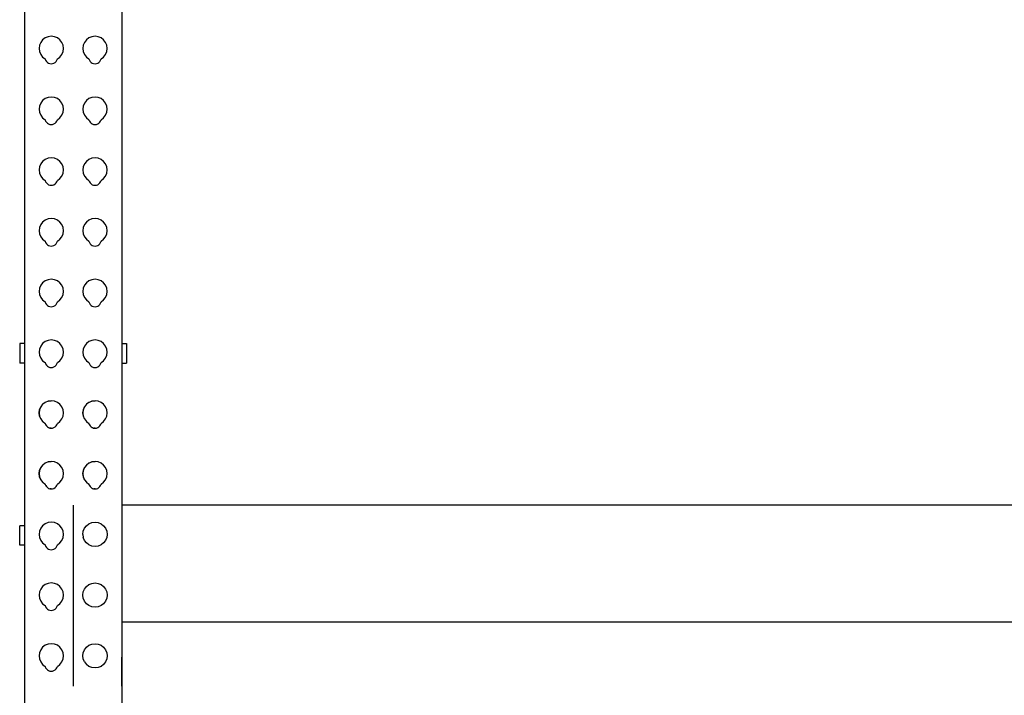
# Model space of a CAD drawing. Units: metres. Extents: x 1 to 13, y -4.8 to 1.2.
# Drawn here: x 1.8 to 2.4, y -2.5 to -2.1 of the extents above; entities that cross this region are included whole.
import ezdxf

# ---------------------------------------------------------------- set-up
doc = ezdxf.new("R2010")
doc.units = ezdxf.units.M
doc.layers.add('Edges', color=7, linetype='Continuous')

# ---------------------------------------------------------------- blocks, each defined once
blk = doc.blocks.new('Warehouse+Shelving+for+fr')
at = {"layer": 'Edges'}
for p, q in [((-2.65215, 1.78911), (-2.65215, 0.70406)), ((-2.71565, 1.76292), (-2.71565, 0.70406)), ((-2.70508, 0.90091), (-2.70588, 0.89899)), ((-2.70382, 0.90255), (-2.70508, 0.90091)), ((-2.70218, 0.90381), (-2.70382, 0.90255)), ((-2.70027, 0.9046), (-2.70218, 0.90381)), ((-2.69821, 0.90487), (-2.70027, 0.9046)), ((-2.69616, 0.9046), (-2.69821, 0.90487)), ((-2.69424, 0.90381), (-2.69616, 0.9046)), ((-2.6926, 0.90255), (-2.69424, 0.90381)), ((-2.69134, 0.90091), (-2.6926, 0.90255)), ((-2.69054, 0.89899), (-2.69134, 0.90091)), ((-2.67651, 0.90091), (-2.6773, 0.89899)), ((-2.67525, 0.90255), (-2.67651, 0.90091)), ((-2.6736, 0.90381), (-2.67525, 0.90255)), ((-2.67169, 0.9046), (-2.6736, 0.90381)), ((-2.66964, 0.90487), (-2.67169, 0.9046)), ((-2.66758, 0.9046), (-2.66964, 0.90487)), ((-2.66567, 0.90381), (-2.66758, 0.9046)), ((-2.66402, 0.90255), (-2.66567, 0.90381)), ((-2.66276, 0.90091), (-2.66402, 0.90255)), ((-2.66197, 0.89899), (-2.66276, 0.90091)), ((-2.70588, 0.89899), (-2.70615, 0.89694)), ((-2.70615, 0.89694), (-2.70588, 0.89488)), ((-2.70588, 0.89488), (-2.70508, 0.89297)), ((-2.69134, 0.89297), (-2.69054, 0.89488)), ((-2.69027, 0.89694), (-2.69054, 0.89899)), ((-2.69054, 0.89488), (-2.69027, 0.89694)), ((-2.6773, 0.89899), (-2.67757, 0.89694)), ((-2.67757, 0.89694), (-2.6773, 0.89488)), ((-2.6773, 0.89488), (-2.67651, 0.89297)), ((-2.66276, 0.89297), (-2.66197, 0.89488)), ((-2.6617, 0.89694), (-2.66197, 0.89899)), ((-2.66197, 0.89488), (-2.6617, 0.89694)), ((-2.70508, 0.89297), (-2.70382, 0.89132)), ((-2.70382, 0.89132), (-2.70218, 0.89006)), ((-2.70218, 0.89006), (-2.70188, 0.8892)), ((-2.70188, 0.8892), (-2.7014, 0.88843)), ((-2.7014, 0.88843), (-2.70075, 0.88778)), ((-2.70075, 0.88778), (-2.69998, 0.88729)), ((-2.69998, 0.88729), (-2.69912, 0.88699)), ((-2.6973, 0.88699), (-2.69644, 0.88729)), ((-2.69644, 0.88729), (-2.69567, 0.88778)), ((-2.69567, 0.88778), (-2.69503, 0.88843)), ((-2.69503, 0.88843), (-2.69454, 0.8892)), ((-2.69454, 0.8892), (-2.69424, 0.89006)), ((-2.69424, 0.89006), (-2.6926, 0.89132)), ((-2.6926, 0.89132), (-2.69134, 0.89297)), ((-2.67651, 0.89297), (-2.67525, 0.89132)), ((-2.67525, 0.89132), (-2.6736, 0.89006)), ((-2.6736, 0.89006), (-2.67331, 0.8892)), ((-2.67331, 0.8892), (-2.67282, 0.88843)), ((-2.67282, 0.88843), (-2.67218, 0.88778)), ((-2.67218, 0.88778), (-2.6714, 0.88729)), ((-2.6714, 0.88729), (-2.67054, 0.88699)), ((-2.66873, 0.88699), (-2.66787, 0.88729)), ((-2.66787, 0.88729), (-2.66709, 0.88778)), ((-2.66709, 0.88778), (-2.66645, 0.88843)), ((-2.66645, 0.88843), (-2.66597, 0.8892)), ((-2.66597, 0.8892), (-2.66567, 0.89006)), ((-2.66567, 0.89006), (-2.66402, 0.89132)), ((-2.66402, 0.89132), (-2.66276, 0.89297)), ((-2.69912, 0.88699), (-2.69821, 0.88689)), ((-2.69821, 0.88689), (-2.6973, 0.88699)), ((-2.67054, 0.88699), (-2.66964, 0.88689)), ((-2.66964, 0.88689), (-2.66873, 0.88699)), ((-2.70382, 0.86286), (-2.70508, 0.86122)), ((-2.70218, 0.86412), (-2.70382, 0.86286)), ((-2.70027, 0.86492), (-2.70218, 0.86412)), ((-2.69821, 0.86519), (-2.70027, 0.86492)), ((-2.69616, 0.86492), (-2.69821, 0.86519)), ((-2.69424, 0.86412), (-2.69616, 0.86492)), ((-2.6926, 0.86286), (-2.69424, 0.86412)), ((-2.69134, 0.86122), (-2.6926, 0.86286)), ((-2.67525, 0.86286), (-2.67651, 0.86122)), ((-2.6736, 0.86412), (-2.67525, 0.86286)), ((-2.67169, 0.86492), (-2.6736, 0.86412)), ((-2.66964, 0.86519), (-2.67169, 0.86492)), ((-2.66758, 0.86492), (-2.66964, 0.86519)), ((-2.66567, 0.86412), (-2.66758, 0.86492)), ((-2.66402, 0.86286), (-2.66567, 0.86412)), ((-2.66276, 0.86122), (-2.66402, 0.86286)), ((-2.70588, 0.8593), (-2.70615, 0.85725)), ((-2.70615, 0.85725), (-2.70588, 0.8552)), ((-2.70508, 0.86122), (-2.70588, 0.8593)), ((-2.70588, 0.8552), (-2.70508, 0.85328)), ((-2.69054, 0.8593), (-2.69134, 0.86122)), ((-2.69134, 0.85328), (-2.69054, 0.8552)), ((-2.69027, 0.85725), (-2.69054, 0.8593)), ((-2.69054, 0.8552), (-2.69027, 0.85725)), ((-2.6773, 0.8593), (-2.67757, 0.85725)), ((-2.67757, 0.85725), (-2.6773, 0.8552)), ((-2.67651, 0.86122), (-2.6773, 0.8593)), ((-2.6773, 0.8552), (-2.67651, 0.85328)), ((-2.66197, 0.8593), (-2.66276, 0.86122)), ((-2.66276, 0.85328), (-2.66197, 0.8552)), ((-2.6617, 0.85725), (-2.66197, 0.8593)), ((-2.66197, 0.8552), (-2.6617, 0.85725)), ((-2.70508, 0.85328), (-2.70382, 0.85164)), ((-2.70382, 0.85164), (-2.70218, 0.85038)), ((-2.70218, 0.85038), (-2.70188, 0.84951)), ((-2.70188, 0.84951), (-2.7014, 0.84874)), ((-2.7014, 0.84874), (-2.70075, 0.84809)), ((-2.69567, 0.84809), (-2.69503, 0.84874)), ((-2.69503, 0.84874), (-2.69454, 0.84951)), ((-2.69454, 0.84951), (-2.69424, 0.85038)), ((-2.69424, 0.85038), (-2.6926, 0.85164)), ((-2.6926, 0.85164), (-2.69134, 0.85328)), ((-2.67651, 0.85328), (-2.67525, 0.85164)), ((-2.67525, 0.85164), (-2.6736, 0.85038)), ((-2.6736, 0.85038), (-2.67331, 0.84951)), ((-2.67331, 0.84951), (-2.67282, 0.84874)), ((-2.67282, 0.84874), (-2.67218, 0.84809)), ((-2.66709, 0.84809), (-2.66645, 0.84874)), ((-2.66645, 0.84874), (-2.66597, 0.84951)), ((-2.66597, 0.84951), (-2.66567, 0.85038)), ((-2.66567, 0.85038), (-2.66402, 0.85164)), ((-2.66402, 0.85164), (-2.66276, 0.85328)), ((-2.70075, 0.84809), (-2.69998, 0.84761)), ((-2.69998, 0.84761), (-2.69912, 0.8473)), ((-2.69912, 0.8473), (-2.69821, 0.8472)), ((-2.69821, 0.8472), (-2.6973, 0.8473)), ((-2.6973, 0.8473), (-2.69644, 0.84761)), ((-2.69644, 0.84761), (-2.69567, 0.84809)), ((-2.67218, 0.84809), (-2.6714, 0.84761)), ((-2.6714, 0.84761), (-2.67054, 0.8473)), ((-2.67054, 0.8473), (-2.66964, 0.8472)), ((-2.66964, 0.8472), (-2.66873, 0.8473)), ((-2.66873, 0.8473), (-2.66787, 0.84761)), ((-2.66787, 0.84761), (-2.66709, 0.84809)), ((-2.70382, 0.82317), (-2.70508, 0.82153)), ((-2.70218, 0.82444), (-2.70382, 0.82317)), ((-2.70027, 0.82523), (-2.70218, 0.82444)), ((-2.69821, 0.8255), (-2.70027, 0.82523)), ((-2.69616, 0.82523), (-2.69821, 0.8255)), ((-2.69424, 0.82444), (-2.69616, 0.82523)), ((-2.6926, 0.82317), (-2.69424, 0.82444)), ((-2.69134, 0.82153), (-2.6926, 0.82317)), ((-2.67525, 0.82317), (-2.67651, 0.82153)), ((-2.6736, 0.82444), (-2.67525, 0.82317)), ((-2.67169, 0.82523), (-2.6736, 0.82444)), ((-2.66964, 0.8255), (-2.67169, 0.82523)), ((-2.66758, 0.82523), (-2.66964, 0.8255)), ((-2.66567, 0.82444), (-2.66758, 0.82523)), ((-2.66402, 0.82317), (-2.66567, 0.82444)), ((-2.66276, 0.82153), (-2.66402, 0.82317)), ((-2.70588, 0.81962), (-2.70615, 0.81756)), ((-2.70615, 0.81756), (-2.70588, 0.81551)), ((-2.70508, 0.82153), (-2.70588, 0.81962)), ((-2.69054, 0.81962), (-2.69134, 0.82153)), ((-2.69027, 0.81756), (-2.69054, 0.81962)), ((-2.69054, 0.81551), (-2.69027, 0.81756)), ((-2.6773, 0.81962), (-2.67757, 0.81756)), ((-2.67757, 0.81756), (-2.6773, 0.81551)), ((-2.67651, 0.82153), (-2.6773, 0.81962)), ((-2.66197, 0.81962), (-2.66276, 0.82153)), ((-2.6617, 0.81756), (-2.66197, 0.81962)), ((-2.66197, 0.81551), (-2.6617, 0.81756)), ((-2.70588, 0.81551), (-2.70508, 0.81359)), ((-2.70508, 0.81359), (-2.70382, 0.81195)), ((-2.70382, 0.81195), (-2.70218, 0.81069)), ((-2.70218, 0.81069), (-2.70188, 0.80983)), ((-2.69454, 0.80983), (-2.69424, 0.81069)), ((-2.69424, 0.81069), (-2.6926, 0.81195)), ((-2.6926, 0.81195), (-2.69134, 0.81359)), ((-2.69134, 0.81359), (-2.69054, 0.81551)), ((-2.6773, 0.81551), (-2.67651, 0.81359)), ((-2.67651, 0.81359), (-2.67525, 0.81195)), ((-2.67525, 0.81195), (-2.6736, 0.81069)), ((-2.6736, 0.81069), (-2.67331, 0.80983)), ((-2.66597, 0.80983), (-2.66567, 0.81069)), ((-2.66567, 0.81069), (-2.66402, 0.81195)), ((-2.66402, 0.81195), (-2.66276, 0.81359)), ((-2.66276, 0.81359), (-2.66197, 0.81551)), ((-2.70188, 0.80983), (-2.7014, 0.80905)), ((-2.7014, 0.80905), (-2.70075, 0.8084)), ((-2.70075, 0.8084), (-2.69998, 0.80792)), ((-2.69998, 0.80792), (-2.69912, 0.80762)), ((-2.69912, 0.80762), (-2.69821, 0.80751)), ((-2.69821, 0.80751), (-2.6973, 0.80762)), ((-2.6973, 0.80762), (-2.69644, 0.80792)), ((-2.69644, 0.80792), (-2.69567, 0.8084)), ((-2.69567, 0.8084), (-2.69503, 0.80905)), ((-2.69503, 0.80905), (-2.69454, 0.80983)), ((-2.67331, 0.80983), (-2.67282, 0.80905)), ((-2.67282, 0.80905), (-2.67218, 0.8084)), ((-2.67218, 0.8084), (-2.6714, 0.80792)), ((-2.6714, 0.80792), (-2.67054, 0.80762)), ((-2.67054, 0.80762), (-2.66964, 0.80751)), ((-2.66964, 0.80751), (-2.66873, 0.80762)), ((-2.66873, 0.80762), (-2.66787, 0.80792)), ((-2.66787, 0.80792), (-2.66709, 0.8084)), ((-2.66709, 0.8084), (-2.66645, 0.80905)), ((-2.66645, 0.80905), (-2.66597, 0.80983)), ((-2.70218, 0.78475), (-2.70382, 0.78349)), ((-2.70027, 0.78554), (-2.70218, 0.78475)), ((-2.69821, 0.78581), (-2.70027, 0.78554)), ((-2.69616, 0.78554), (-2.69821, 0.78581)), ((-2.69424, 0.78475), (-2.69616, 0.78554)), ((-2.6926, 0.78349), (-2.69424, 0.78475)), ((-2.6736, 0.78475), (-2.67525, 0.78349)), ((-2.67169, 0.78554), (-2.6736, 0.78475)), ((-2.66964, 0.78581), (-2.67169, 0.78554)), ((-2.66758, 0.78554), (-2.66964, 0.78581)), ((-2.66567, 0.78475), (-2.66758, 0.78554)), ((-2.66402, 0.78349), (-2.66567, 0.78475)), ((-2.70588, 0.77993), (-2.70615, 0.77787)), ((-2.70508, 0.78184), (-2.70588, 0.77993)), ((-2.70382, 0.78349), (-2.70508, 0.78184)), ((-2.69134, 0.78184), (-2.6926, 0.78349)), ((-2.69054, 0.77993), (-2.69134, 0.78184)), ((-2.69027, 0.77787), (-2.69054, 0.77993)), ((-2.6773, 0.77993), (-2.67757, 0.77787)), ((-2.67651, 0.78184), (-2.6773, 0.77993)), ((-2.67525, 0.78349), (-2.67651, 0.78184)), ((-2.66276, 0.78184), (-2.66402, 0.78349)), ((-2.66197, 0.77993), (-2.66276, 0.78184)), ((-2.6617, 0.77787), (-2.66197, 0.77993)), ((-2.70615, 0.77787), (-2.70588, 0.77582)), ((-2.70588, 0.77582), (-2.70508, 0.77391)), ((-2.70508, 0.77391), (-2.70382, 0.77226)), ((-2.70382, 0.77226), (-2.70218, 0.771)), ((-2.69424, 0.771), (-2.6926, 0.77226)), ((-2.6926, 0.77226), (-2.69134, 0.77391)), ((-2.69134, 0.77391), (-2.69054, 0.77582)), ((-2.69054, 0.77582), (-2.69027, 0.77787)), ((-2.67757, 0.77787), (-2.6773, 0.77582)), ((-2.6773, 0.77582), (-2.67651, 0.77391)), ((-2.67651, 0.77391), (-2.67525, 0.77226)), ((-2.67525, 0.77226), (-2.6736, 0.771)), ((-2.66567, 0.771), (-2.66402, 0.77226)), ((-2.66402, 0.77226), (-2.66276, 0.77391)), ((-2.66276, 0.77391), (-2.66197, 0.77582)), ((-2.66197, 0.77582), (-2.6617, 0.77787)), ((-2.70218, 0.771), (-2.70188, 0.77014)), ((-2.70188, 0.77014), (-2.7014, 0.76936)), ((-2.7014, 0.76936), (-2.70075, 0.76872)), ((-2.70075, 0.76872), (-2.69998, 0.76823)), ((-2.69998, 0.76823), (-2.69912, 0.76793)), ((-2.69912, 0.76793), (-2.69821, 0.76783)), ((-2.69821, 0.76783), (-2.6973, 0.76793)), ((-2.6973, 0.76793), (-2.69644, 0.76823)), ((-2.69644, 0.76823), (-2.69567, 0.76872)), ((-2.69567, 0.76872), (-2.69503, 0.76936)), ((-2.69503, 0.76936), (-2.69454, 0.77014)), ((-2.69454, 0.77014), (-2.69424, 0.771)), ((-2.6736, 0.771), (-2.67331, 0.77014)), ((-2.67331, 0.77014), (-2.67282, 0.76936)), ((-2.67282, 0.76936), (-2.67218, 0.76872)), ((-2.67218, 0.76872), (-2.6714, 0.76823)), ((-2.6714, 0.76823), (-2.67054, 0.76793)), ((-2.67054, 0.76793), (-2.66964, 0.76783)), ((-2.66964, 0.76783), (-2.66873, 0.76793)), ((-2.66873, 0.76793), (-2.66787, 0.76823)), ((-2.66787, 0.76823), (-2.66709, 0.76872)), ((-2.66709, 0.76872), (-2.66645, 0.76936)), ((-2.66645, 0.76936), (-2.66597, 0.77014)), ((-2.66597, 0.77014), (-2.66567, 0.771)), ((-2.70027, 0.74585), (-2.70218, 0.74506)), ((-2.69821, 0.74612), (-2.70027, 0.74585)), ((-2.69616, 0.74585), (-2.69821, 0.74612)), ((-2.69424, 0.74506), (-2.69616, 0.74585)), ((-2.67169, 0.74585), (-2.6736, 0.74506)), ((-2.66964, 0.74612), (-2.67169, 0.74585)), ((-2.66758, 0.74585), (-2.66964, 0.74612)), ((-2.66567, 0.74506), (-2.66758, 0.74585)), ((-2.70588, 0.74024), (-2.70615, 0.73819)), ((-2.70508, 0.74216), (-2.70588, 0.74024)), ((-2.70382, 0.7438), (-2.70508, 0.74216)), ((-2.70218, 0.74506), (-2.70382, 0.7438)), ((-2.6926, 0.7438), (-2.69424, 0.74506)), ((-2.69134, 0.74216), (-2.6926, 0.7438)), ((-2.69054, 0.74024), (-2.69134, 0.74216)), ((-2.69027, 0.73819), (-2.69054, 0.74024)), ((-2.6773, 0.74024), (-2.67757, 0.73819)), ((-2.67651, 0.74216), (-2.6773, 0.74024)), ((-2.67525, 0.7438), (-2.67651, 0.74216)), ((-2.6736, 0.74506), (-2.67525, 0.7438)), ((-2.66402, 0.7438), (-2.66567, 0.74506)), ((-2.66276, 0.74216), (-2.66402, 0.7438)), ((-2.66197, 0.74024), (-2.66276, 0.74216)), ((-2.6617, 0.73819), (-2.66197, 0.74024)), ((-2.70615, 0.73819), (-2.70588, 0.73613)), ((-2.70588, 0.73613), (-2.70508, 0.73422)), ((-2.70508, 0.73422), (-2.70382, 0.73257)), ((-2.6926, 0.73257), (-2.69134, 0.73422)), ((-2.69134, 0.73422), (-2.69054, 0.73613)), ((-2.69054, 0.73613), (-2.69027, 0.73819)), ((-2.67757, 0.73819), (-2.6773, 0.73613)), ((-2.6773, 0.73613), (-2.67651, 0.73422)), ((-2.67651, 0.73422), (-2.67525, 0.73257)), ((-2.66402, 0.73257), (-2.66276, 0.73422)), ((-2.66276, 0.73422), (-2.66197, 0.73613)), ((-2.66197, 0.73613), (-2.6617, 0.73819)), ((-2.70382, 0.73257), (-2.70218, 0.73131)), ((-2.70218, 0.73131), (-2.70188, 0.73045)), ((-2.70188, 0.73045), (-2.7014, 0.72968)), ((-2.7014, 0.72968), (-2.70075, 0.72903)), ((-2.70075, 0.72903), (-2.69998, 0.72854)), ((-2.69998, 0.72854), (-2.69912, 0.72824)), ((-2.69912, 0.72824), (-2.69821, 0.72814)), ((-2.69821, 0.72814), (-2.6973, 0.72824)), ((-2.6973, 0.72824), (-2.69644, 0.72854)), ((-2.69644, 0.72854), (-2.69567, 0.72903)), ((-2.69567, 0.72903), (-2.69503, 0.72968)), ((-2.69503, 0.72968), (-2.69454, 0.73045)), ((-2.69454, 0.73045), (-2.69424, 0.73131)), ((-2.69424, 0.73131), (-2.6926, 0.73257)), ((-2.67525, 0.73257), (-2.6736, 0.73131)), ((-2.6736, 0.73131), (-2.67331, 0.73045)), ((-2.67331, 0.73045), (-2.67282, 0.72968)), ((-2.67282, 0.72968), (-2.67218, 0.72903)), ((-2.67218, 0.72903), (-2.6714, 0.72854)), ((-2.6714, 0.72854), (-2.67054, 0.72824)), ((-2.67054, 0.72824), (-2.66964, 0.72814)), ((-2.66964, 0.72814), (-2.66873, 0.72824)), ((-2.66873, 0.72824), (-2.66787, 0.72854)), ((-2.66787, 0.72854), (-2.66709, 0.72903)), ((-2.66709, 0.72903), (-2.66645, 0.72968)), ((-2.66645, 0.72968), (-2.66597, 0.73045)), ((-2.66597, 0.73045), (-2.66567, 0.73131)), ((-2.66567, 0.73131), (-2.66402, 0.73257)), ((-2.71565, 0.70406), (-2.71882, 0.70406)), ((-2.71882, 0.70406), (-2.71882, 0.69136)), ((-2.71565, 0.70406), (-2.71565, 0.69136)), ((-2.70508, 0.70247), (-2.70588, 0.70055)), ((-2.70382, 0.70411), (-2.70508, 0.70247)), ((-2.70218, 0.70537), (-2.70382, 0.70411)), ((-2.70027, 0.70617), (-2.70218, 0.70537)), ((-2.69821, 0.70644), (-2.70027, 0.70617)), ((-2.69616, 0.70617), (-2.69821, 0.70644)), ((-2.69424, 0.70537), (-2.69616, 0.70617)), ((-2.6926, 0.70411), (-2.69424, 0.70537)), ((-2.69134, 0.70247), (-2.6926, 0.70411)), ((-2.69054, 0.70055), (-2.69134, 0.70247)), ((-2.67651, 0.70247), (-2.6773, 0.70055)), ((-2.67525, 0.70411), (-2.67651, 0.70247)), ((-2.6736, 0.70537), (-2.67525, 0.70411)), ((-2.67169, 0.70617), (-2.6736, 0.70537)), ((-2.66964, 0.70644), (-2.67169, 0.70617)), ((-2.66758, 0.70617), (-2.66964, 0.70644)), ((-2.66567, 0.70537), (-2.66758, 0.70617)), ((-2.66402, 0.70411), (-2.66567, 0.70537)), ((-2.66276, 0.70247), (-2.66402, 0.70411)), ((-2.66197, 0.70055), (-2.66276, 0.70247)), ((-2.65215, 0.70406), (-2.64897, 0.70406)), ((-2.65215, 0.70406), (-2.65215, 0.69136)), ((-2.64897, 0.70406), (-2.64897, 0.69136)), ((-2.70588, 0.70055), (-2.70615, 0.6985)), ((-2.70615, 0.6985), (-2.70588, 0.69645)), ((-2.70588, 0.69645), (-2.70508, 0.69453)), ((-2.70508, 0.69453), (-2.70382, 0.69289)), ((-2.6926, 0.69289), (-2.69134, 0.69453)), ((-2.69134, 0.69453), (-2.69054, 0.69645)), ((-2.69027, 0.6985), (-2.69054, 0.70055)), ((-2.69054, 0.69645), (-2.69027, 0.6985)), ((-2.6773, 0.70055), (-2.67757, 0.6985)), ((-2.67757, 0.6985), (-2.6773, 0.69645)), ((-2.6773, 0.69645), (-2.67651, 0.69453)), ((-2.67651, 0.69453), (-2.67525, 0.69289)), ((-2.66402, 0.69289), (-2.66276, 0.69453)), ((-2.66276, 0.69453), (-2.66197, 0.69645)), ((-2.6617, 0.6985), (-2.66197, 0.70055)), ((-2.66197, 0.69645), (-2.6617, 0.6985)), ((-2.71565, 0.69136), (-2.71882, 0.69136)), ((-2.71565, 0.69136), (-2.71565, 0.58499)), ((-2.70382, 0.69289), (-2.70218, 0.69163)), ((-2.70218, 0.69163), (-2.70188, 0.69076)), ((-2.70188, 0.69076), (-2.7014, 0.68999)), ((-2.7014, 0.68999), (-2.70075, 0.68934)), ((-2.70075, 0.68934), (-2.69998, 0.68886)), ((-2.69998, 0.68886), (-2.69912, 0.68855)), ((-2.69912, 0.68855), (-2.69821, 0.68845)), ((-2.69821, 0.68845), (-2.6973, 0.68855)), ((-2.6973, 0.68855), (-2.69644, 0.68886)), ((-2.69644, 0.68886), (-2.69567, 0.68934)), ((-2.69567, 0.68934), (-2.69503, 0.68999)), ((-2.69503, 0.68999), (-2.69454, 0.69076)), ((-2.69454, 0.69076), (-2.69424, 0.69163)), ((-2.69424, 0.69163), (-2.6926, 0.69289)), ((-2.67525, 0.69289), (-2.6736, 0.69163)), ((-2.6736, 0.69163), (-2.67331, 0.69076)), ((-2.67331, 0.69076), (-2.67282, 0.68999)), ((-2.67282, 0.68999), (-2.67218, 0.68934)), ((-2.67218, 0.68934), (-2.6714, 0.68886)), ((-2.6714, 0.68886), (-2.67054, 0.68855)), ((-2.67054, 0.68855), (-2.66964, 0.68845)), ((-2.66964, 0.68845), (-2.66873, 0.68855)), ((-2.66873, 0.68855), (-2.66787, 0.68886)), ((-2.66787, 0.68886), (-2.66709, 0.68934)), ((-2.66709, 0.68934), (-2.66645, 0.68999)), ((-2.66645, 0.68999), (-2.66597, 0.69076)), ((-2.66597, 0.69076), (-2.66567, 0.69163)), ((-2.66567, 0.69163), (-2.66402, 0.69289)), ((-2.65215, 0.69136), (-2.64897, 0.69136)), ((-2.65215, 0.69136), (-2.65215, 0.52229)), ((-2.70508, 0.66278), (-2.70588, 0.66087)), ((-2.70583, 0.66087), (-2.70503, 0.66278)), ((-2.70503, 0.66278), (-2.70508, 0.66278)), ((-2.70382, 0.66442), (-2.70503, 0.66278)), ((-2.70377, 0.66442), (-2.70382, 0.66442)), ((-2.70218, 0.66569), (-2.70377, 0.66442)), ((-2.70213, 0.66569), (-2.70218, 0.66569)), ((-2.70027, 0.66648), (-2.70213, 0.66569)), ((-2.70021, 0.66648), (-2.70027, 0.66648)), ((-2.70021, 0.66648), (-2.69819, 0.66675)), ((-2.69821, 0.66675), (-2.70021, 0.66648)), ((-2.69819, 0.66675), (-2.69821, 0.66675)), ((-2.69616, 0.66648), (-2.69819, 0.66675)), ((-2.69424, 0.66569), (-2.69616, 0.66648)), ((-2.6926, 0.66442), (-2.69424, 0.66569)), ((-2.69134, 0.66278), (-2.6926, 0.66442)), ((-2.69054, 0.66087), (-2.69134, 0.66278)), ((-2.67651, 0.66278), (-2.6773, 0.66087)), ((-2.67725, 0.66087), (-2.67646, 0.66278)), ((-2.67646, 0.66278), (-2.67651, 0.66278)), ((-2.67525, 0.66442), (-2.67646, 0.66278)), ((-2.6752, 0.66442), (-2.67525, 0.66442)), ((-2.6736, 0.66569), (-2.6752, 0.66442)), ((-2.67355, 0.66569), (-2.6736, 0.66569)), ((-2.67169, 0.66648), (-2.67355, 0.66569)), ((-2.67164, 0.66648), (-2.67169, 0.66648)), ((-2.67164, 0.66648), (-2.66961, 0.66675)), ((-2.66964, 0.66675), (-2.67164, 0.66648)), ((-2.66961, 0.66675), (-2.66964, 0.66675)), ((-2.66758, 0.66648), (-2.66961, 0.66675)), ((-2.66567, 0.66569), (-2.66758, 0.66648)), ((-2.66402, 0.66442), (-2.66567, 0.66569)), ((-2.66276, 0.66278), (-2.66402, 0.66442)), ((-2.66197, 0.66087), (-2.66276, 0.66278)), ((-2.70588, 0.66087), (-2.70615, 0.65881)), ((-2.70615, 0.65881), (-2.70588, 0.65676)), ((-2.7061, 0.65881), (-2.70583, 0.66087)), ((-2.70583, 0.65676), (-2.7061, 0.65881)), ((-2.70588, 0.65676), (-2.70508, 0.65484)), ((-2.70503, 0.65484), (-2.70583, 0.65676)), ((-2.69134, 0.65484), (-2.69054, 0.65676)), ((-2.69027, 0.65881), (-2.69054, 0.66087)), ((-2.69054, 0.65676), (-2.69027, 0.65881)), ((-2.6773, 0.66087), (-2.67757, 0.65881)), ((-2.67757, 0.65881), (-2.6773, 0.65676)), ((-2.67752, 0.65881), (-2.67725, 0.66087)), ((-2.67725, 0.65676), (-2.67752, 0.65881)), ((-2.6773, 0.65676), (-2.67651, 0.65484)), ((-2.67646, 0.65484), (-2.67725, 0.65676)), ((-2.66276, 0.65484), (-2.66197, 0.65676)), ((-2.6617, 0.65881), (-2.66197, 0.66087)), ((-2.66197, 0.65676), (-2.6617, 0.65881)), ((-2.70508, 0.65484), (-2.70503, 0.65484)), ((-2.70503, 0.65484), (-2.70382, 0.6532)), ((-2.70382, 0.6532), (-2.70377, 0.6532)), ((-2.70377, 0.6532), (-2.70218, 0.65194)), ((-2.70218, 0.65194), (-2.70188, 0.65108)), ((-2.70213, 0.65194), (-2.70218, 0.65194)), ((-2.70183, 0.65108), (-2.70213, 0.65194)), ((-2.70188, 0.65108), (-2.70183, 0.65108)), ((-2.70183, 0.65108), (-2.7014, 0.6503)), ((-2.7014, 0.6503), (-2.70135, 0.6503)), ((-2.70135, 0.6503), (-2.70075, 0.64965)), ((-2.70075, 0.64965), (-2.7007, 0.64965)), ((-2.7007, 0.64965), (-2.69998, 0.64917)), ((-2.69644, 0.64917), (-2.69567, 0.64965)), ((-2.69567, 0.64965), (-2.69503, 0.6503)), ((-2.69503, 0.6503), (-2.69454, 0.65108)), ((-2.69454, 0.65108), (-2.69424, 0.65194)), ((-2.69424, 0.65194), (-2.6926, 0.6532)), ((-2.6926, 0.6532), (-2.69134, 0.65484)), ((-2.67651, 0.65484), (-2.67646, 0.65484)), ((-2.67646, 0.65484), (-2.67525, 0.6532)), ((-2.67525, 0.6532), (-2.6752, 0.6532)), ((-2.6752, 0.6532), (-2.6736, 0.65194)), ((-2.6736, 0.65194), (-2.67331, 0.65108)), ((-2.67355, 0.65194), (-2.6736, 0.65194)), ((-2.67325, 0.65108), (-2.67355, 0.65194)), ((-2.67331, 0.65108), (-2.67325, 0.65108)), ((-2.67325, 0.65108), (-2.67282, 0.6503)), ((-2.67282, 0.6503), (-2.67277, 0.6503)), ((-2.67277, 0.6503), (-2.67218, 0.64965)), ((-2.67218, 0.64965), (-2.67213, 0.64965)), ((-2.67213, 0.64965), (-2.6714, 0.64917)), ((-2.66787, 0.64917), (-2.66709, 0.64965)), ((-2.66709, 0.64965), (-2.66645, 0.6503)), ((-2.66645, 0.6503), (-2.66597, 0.65108)), ((-2.66597, 0.65108), (-2.66567, 0.65194)), ((-2.66567, 0.65194), (-2.66402, 0.6532)), ((-2.66402, 0.6532), (-2.66276, 0.65484)), ((-2.69998, 0.64917), (-2.69993, 0.64917)), ((-2.69993, 0.64917), (-2.69912, 0.64887)), ((-2.69912, 0.64887), (-2.69907, 0.64887)), ((-2.69819, 0.64877), (-2.69907, 0.64887)), ((-2.69907, 0.64887), (-2.69821, 0.64876)), ((-2.69821, 0.64876), (-2.69819, 0.64877)), ((-2.69819, 0.64877), (-2.6973, 0.64887)), ((-2.6973, 0.64887), (-2.69644, 0.64917)), ((-2.6714, 0.64917), (-2.67135, 0.64917)), ((-2.67135, 0.64917), (-2.67054, 0.64887)), ((-2.67054, 0.64887), (-2.67049, 0.64887)), ((-2.66961, 0.64877), (-2.67049, 0.64887)), ((-2.67049, 0.64887), (-2.66964, 0.64876)), ((-2.66964, 0.64876), (-2.66961, 0.64877)), ((-2.66961, 0.64877), (-2.66873, 0.64887)), ((-2.66873, 0.64887), (-2.66787, 0.64917)), ((-2.70382, 0.62474), (-2.70503, 0.62309)), ((-2.70377, 0.62474), (-2.70382, 0.62474)), ((-2.70218, 0.626), (-2.70377, 0.62474)), ((-2.70213, 0.626), (-2.70218, 0.626)), ((-2.70027, 0.62679), (-2.70213, 0.626)), ((-2.70021, 0.62679), (-2.70027, 0.62679)), ((-2.70021, 0.62679), (-2.69819, 0.62706)), ((-2.69821, 0.62706), (-2.70021, 0.62679)), ((-2.69819, 0.62706), (-2.69821, 0.62706)), ((-2.69616, 0.62679), (-2.69819, 0.62706)), ((-2.69424, 0.626), (-2.69616, 0.62679)), ((-2.6926, 0.62474), (-2.69424, 0.626)), ((-2.69134, 0.62309), (-2.6926, 0.62474)), ((-2.67525, 0.62474), (-2.67646, 0.62309)), ((-2.6752, 0.62474), (-2.67525, 0.62474)), ((-2.6736, 0.626), (-2.6752, 0.62474)), ((-2.67355, 0.626), (-2.6736, 0.626)), ((-2.67169, 0.62679), (-2.67355, 0.626)), ((-2.67164, 0.62679), (-2.67169, 0.62679)), ((-2.67164, 0.62679), (-2.66961, 0.62706)), ((-2.66964, 0.62706), (-2.67164, 0.62679)), ((-2.66961, 0.62706), (-2.66964, 0.62706)), ((-2.66758, 0.62679), (-2.66961, 0.62706)), ((-2.66567, 0.626), (-2.66758, 0.62679)), ((-2.66402, 0.62474), (-2.66567, 0.626)), ((-2.66276, 0.62309), (-2.66402, 0.62474)), ((-2.70588, 0.62118), (-2.70615, 0.61912)), ((-2.70615, 0.61912), (-2.70588, 0.61707)), ((-2.7061, 0.61912), (-2.70583, 0.62118)), ((-2.70583, 0.61707), (-2.7061, 0.61912)), ((-2.70508, 0.62309), (-2.70588, 0.62118)), ((-2.70583, 0.62118), (-2.70503, 0.62309)), ((-2.70503, 0.62309), (-2.70508, 0.62309)), ((-2.69054, 0.62118), (-2.69134, 0.62309)), ((-2.69027, 0.61912), (-2.69054, 0.62118)), ((-2.69054, 0.61707), (-2.69027, 0.61912)), ((-2.6773, 0.62118), (-2.67757, 0.61912)), ((-2.67757, 0.61912), (-2.6773, 0.61707)), ((-2.67752, 0.61912), (-2.67725, 0.62118)), ((-2.67725, 0.61707), (-2.67752, 0.61912)), ((-2.67651, 0.62309), (-2.6773, 0.62118)), ((-2.67725, 0.62118), (-2.67646, 0.62309)), ((-2.67646, 0.62309), (-2.67651, 0.62309)), ((-2.66197, 0.62118), (-2.66276, 0.62309)), ((-2.6617, 0.61912), (-2.66197, 0.62118)), ((-2.66197, 0.61707), (-2.6617, 0.61912)), ((-2.70588, 0.61707), (-2.70508, 0.61516)), ((-2.70503, 0.61516), (-2.70583, 0.61707)), ((-2.70508, 0.61516), (-2.70503, 0.61516)), ((-2.70503, 0.61516), (-2.70382, 0.61351)), ((-2.70382, 0.61351), (-2.70377, 0.61351)), ((-2.70377, 0.61351), (-2.70218, 0.61225)), ((-2.70218, 0.61225), (-2.70188, 0.61139)), ((-2.70213, 0.61225), (-2.70218, 0.61225)), ((-2.70183, 0.61139), (-2.70213, 0.61225)), ((-2.70188, 0.61139), (-2.70183, 0.61139)), ((-2.70183, 0.61139), (-2.7014, 0.61061)), ((-2.69503, 0.61061), (-2.69454, 0.61139)), ((-2.69454, 0.61139), (-2.69424, 0.61225)), ((-2.69424, 0.61225), (-2.6926, 0.61351)), ((-2.6926, 0.61351), (-2.69134, 0.61516)), ((-2.69134, 0.61516), (-2.69054, 0.61707)), ((-2.6773, 0.61707), (-2.67651, 0.61516)), ((-2.67646, 0.61516), (-2.67725, 0.61707)), ((-2.67651, 0.61516), (-2.67646, 0.61516)), ((-2.67646, 0.61516), (-2.67525, 0.61351)), ((-2.67525, 0.61351), (-2.6752, 0.61351)), ((-2.6752, 0.61351), (-2.6736, 0.61225)), ((-2.6736, 0.61225), (-2.67331, 0.61139)), ((-2.67355, 0.61225), (-2.6736, 0.61225)), ((-2.67325, 0.61139), (-2.67355, 0.61225)), ((-2.67331, 0.61139), (-2.67325, 0.61139)), ((-2.67325, 0.61139), (-2.67282, 0.61061)), ((-2.66645, 0.61061), (-2.66597, 0.61139)), ((-2.66597, 0.61139), (-2.66567, 0.61225)), ((-2.66567, 0.61225), (-2.66402, 0.61351)), ((-2.66402, 0.61351), (-2.66276, 0.61516)), ((-2.66276, 0.61516), (-2.66197, 0.61707)), ((-2.7014, 0.61061), (-2.70135, 0.61061)), ((-2.70135, 0.61061), (-2.70075, 0.60997)), ((-2.70075, 0.60997), (-2.7007, 0.60997)), ((-2.7007, 0.60997), (-2.69998, 0.60948)), ((-2.69998, 0.60948), (-2.69993, 0.60948)), ((-2.69993, 0.60948), (-2.69912, 0.60918)), ((-2.69912, 0.60918), (-2.69907, 0.60918)), ((-2.69819, 0.60908), (-2.69907, 0.60918)), ((-2.69907, 0.60918), (-2.69821, 0.60908)), ((-2.69821, 0.60908), (-2.69819, 0.60908)), ((-2.69819, 0.60908), (-2.6973, 0.60918)), ((-2.6973, 0.60918), (-2.69644, 0.60948)), ((-2.69644, 0.60948), (-2.69567, 0.60997)), ((-2.69567, 0.60997), (-2.69503, 0.61061)), ((-2.67282, 0.61061), (-2.67277, 0.61061)), ((-2.67277, 0.61061), (-2.67218, 0.60997)), ((-2.67218, 0.60997), (-2.67213, 0.60997)), ((-2.67213, 0.60997), (-2.6714, 0.60948)), ((-2.6714, 0.60948), (-2.67135, 0.60948)), ((-2.67135, 0.60948), (-2.67054, 0.60918)), ((-2.67054, 0.60918), (-2.67049, 0.60918)), ((-2.66961, 0.60908), (-2.67049, 0.60918)), ((-2.67049, 0.60918), (-2.66964, 0.60908)), ((-2.66964, 0.60908), (-2.66961, 0.60908)), ((-2.66961, 0.60908), (-2.66873, 0.60918)), ((-2.66873, 0.60918), (-2.66787, 0.60948)), ((-2.66787, 0.60948), (-2.66709, 0.60997)), ((-2.66709, 0.60997), (-2.66645, 0.61061)), ((-2.68392, 0.59849), (-2.68392, 0.48022)), ((-0.21375, 0.59849), (-2.65215, 0.59849)), ((-2.70218, 0.58631), (-2.70382, 0.58505)), ((-2.70027, 0.5871), (-2.70218, 0.58631)), ((-2.69821, 0.58737), (-2.70027, 0.5871)), ((-2.69616, 0.5871), (-2.69821, 0.58737)), ((-2.69424, 0.58631), (-2.69616, 0.5871)), ((-2.6926, 0.58505), (-2.69424, 0.58631)), ((-2.67525, 0.58505), (-2.6736, 0.58631)), ((-2.6736, 0.58631), (-2.67169, 0.5871)), ((-2.67169, 0.5871), (-2.66964, 0.58737)), ((-2.66964, 0.58737), (-2.66758, 0.5871)), ((-2.66758, 0.5871), (-2.66567, 0.58631)), ((-2.66567, 0.58631), (-2.66402, 0.58505)), ((-2.71565, 0.58499), (-2.71882, 0.58499)), ((-2.71882, 0.57229), (-2.71882, 0.58499)), ((-2.71565, 0.58499), (-2.71565, 0.57229)), ((-2.70588, 0.58149), (-2.70615, 0.57944)), ((-2.70615, 0.57944), (-2.70588, 0.57738)), ((-2.70508, 0.58341), (-2.70588, 0.58149)), ((-2.70382, 0.58505), (-2.70508, 0.58341)), ((-2.69134, 0.58341), (-2.6926, 0.58505)), ((-2.69054, 0.58149), (-2.69134, 0.58341)), ((-2.69027, 0.57944), (-2.69054, 0.58149)), ((-2.69054, 0.57738), (-2.69027, 0.57944)), ((-2.67757, 0.57944), (-2.6773, 0.58149)), ((-2.67757, 0.57944), (-2.6773, 0.57738)), ((-2.6773, 0.58149), (-2.67651, 0.58341)), ((-2.67651, 0.58341), (-2.67525, 0.58505)), ((-2.66402, 0.58505), (-2.66276, 0.58341)), ((-2.66276, 0.58341), (-2.66197, 0.58149)), ((-2.66197, 0.58149), (-2.6617, 0.57944)), ((-2.6617, 0.57944), (-2.66197, 0.57738)), ((-2.71565, 0.57229), (-2.71882, 0.57229)), ((-2.71565, 0.57229), (-2.71565, -0.48657)), ((-2.70588, 0.57738), (-2.70508, 0.57547)), ((-2.70508, 0.57547), (-2.70382, 0.57382)), ((-2.70382, 0.57382), (-2.70218, 0.57256)), ((-2.70218, 0.57256), (-2.70188, 0.5717)), ((-2.69454, 0.5717), (-2.69424, 0.57256)), ((-2.69424, 0.57256), (-2.6926, 0.57382)), ((-2.6926, 0.57382), (-2.69134, 0.57547)), ((-2.69134, 0.57547), (-2.69054, 0.57738)), ((-2.67651, 0.57547), (-2.6773, 0.57738)), ((-2.67525, 0.57382), (-2.67651, 0.57547)), ((-2.6736, 0.57256), (-2.67525, 0.57382)), ((-2.67169, 0.57177), (-2.6736, 0.57256)), ((-2.66567, 0.57256), (-2.66758, 0.57177)), ((-2.66402, 0.57382), (-2.66567, 0.57256)), ((-2.66276, 0.57547), (-2.66402, 0.57382)), ((-2.66197, 0.57738), (-2.66276, 0.57547)), ((-2.70188, 0.5717), (-2.7014, 0.57093)), ((-2.7014, 0.57093), (-2.70075, 0.57028)), ((-2.70075, 0.57028), (-2.69998, 0.56979)), ((-2.69998, 0.56979), (-2.69912, 0.56949)), ((-2.69912, 0.56949), (-2.69821, 0.56939)), ((-2.69821, 0.56939), (-2.6973, 0.56949)), ((-2.6973, 0.56949), (-2.69644, 0.56979)), ((-2.69644, 0.56979), (-2.69567, 0.57028)), ((-2.69567, 0.57028), (-2.69503, 0.57093)), ((-2.69503, 0.57093), (-2.69454, 0.5717)), ((-2.66964, 0.5715), (-2.67169, 0.57177)), ((-2.66758, 0.57177), (-2.66964, 0.5715)), ((-2.70218, 0.54662), (-2.70382, 0.54536)), ((-2.70027, 0.54742), (-2.70218, 0.54662)), ((-2.69821, 0.54769), (-2.70027, 0.54742)), ((-2.69616, 0.54742), (-2.69821, 0.54769)), ((-2.69424, 0.54662), (-2.69616, 0.54742)), ((-2.6926, 0.54536), (-2.69424, 0.54662)), ((-2.67525, 0.54536), (-2.6736, 0.54662)), ((-2.6736, 0.54662), (-2.67169, 0.54742)), ((-2.67169, 0.54742), (-2.66964, 0.54769)), ((-2.66964, 0.54769), (-2.66758, 0.54742)), ((-2.66758, 0.54742), (-2.66567, 0.54662)), ((-2.66567, 0.54662), (-2.66402, 0.54536)), ((-2.70588, 0.5418), (-2.70615, 0.53975)), ((-2.70508, 0.54372), (-2.70588, 0.5418)), ((-2.70382, 0.54536), (-2.70508, 0.54372)), ((-2.69134, 0.54372), (-2.6926, 0.54536)), ((-2.69054, 0.5418), (-2.69134, 0.54372)), ((-2.69027, 0.53975), (-2.69054, 0.5418)), ((-2.67757, 0.53975), (-2.6773, 0.5418)), ((-2.6773, 0.5418), (-2.67651, 0.54372)), ((-2.67651, 0.54372), (-2.67525, 0.54536)), ((-2.66402, 0.54536), (-2.66276, 0.54372)), ((-2.66276, 0.54372), (-2.66197, 0.5418)), ((-2.66197, 0.5418), (-2.6617, 0.53975)), ((-2.70615, 0.53975), (-2.70588, 0.5377)), ((-2.70588, 0.5377), (-2.70508, 0.53578)), ((-2.70508, 0.53578), (-2.70382, 0.53414)), ((-2.70382, 0.53414), (-2.70218, 0.53288)), ((-2.69424, 0.53288), (-2.6926, 0.53414)), ((-2.6926, 0.53414), (-2.69134, 0.53578)), ((-2.69134, 0.53578), (-2.69054, 0.5377)), ((-2.69054, 0.5377), (-2.69027, 0.53975)), ((-2.6773, 0.5377), (-2.67757, 0.53975)), ((-2.67651, 0.53578), (-2.6773, 0.5377)), ((-2.67525, 0.53414), (-2.67651, 0.53578)), ((-2.6736, 0.53288), (-2.67525, 0.53414)), ((-2.66402, 0.53414), (-2.66567, 0.53288)), ((-2.66276, 0.53578), (-2.66402, 0.53414)), ((-2.66197, 0.5377), (-2.66276, 0.53578)), ((-2.6617, 0.53975), (-2.66197, 0.5377)), ((-2.70218, 0.53288), (-2.70188, 0.53201)), ((-2.70188, 0.53201), (-2.7014, 0.53124)), ((-2.7014, 0.53124), (-2.70075, 0.53059)), ((-2.70075, 0.53059), (-2.69998, 0.53011)), ((-2.69998, 0.53011), (-2.69912, 0.5298)), ((-2.69912, 0.5298), (-2.69821, 0.5297)), ((-2.69821, 0.5297), (-2.6973, 0.5298)), ((-2.6973, 0.5298), (-2.69644, 0.53011)), ((-2.69644, 0.53011), (-2.69567, 0.53059)), ((-2.69567, 0.53059), (-2.69503, 0.53124)), ((-2.69503, 0.53124), (-2.69454, 0.53201)), ((-2.69454, 0.53201), (-2.69424, 0.53288)), ((-2.67169, 0.53208), (-2.6736, 0.53288)), ((-2.66964, 0.53181), (-2.67169, 0.53208)), ((-2.66758, 0.53208), (-2.66964, 0.53181)), ((-2.66567, 0.53288), (-2.66758, 0.53208)), ((-2.65215, 0.52229), (-2.65215, -0.48657)), ((-2.65215, 0.52229), (-0.21375, 0.52229)), ((-2.69821, 0.508), (-2.70027, 0.50773)), ((-2.69616, 0.50773), (-2.69821, 0.508)), ((-2.67169, 0.50773), (-2.66964, 0.508)), ((-2.66964, 0.508), (-2.66758, 0.50773)), ((-2.70588, 0.50212), (-2.70615, 0.50006)), ((-2.70508, 0.50403), (-2.70588, 0.50212)), ((-2.70382, 0.50567), (-2.70508, 0.50403)), ((-2.70218, 0.50694), (-2.70382, 0.50567)), ((-2.70027, 0.50773), (-2.70218, 0.50694)), ((-2.69424, 0.50694), (-2.69616, 0.50773)), ((-2.6926, 0.50567), (-2.69424, 0.50694)), ((-2.69134, 0.50403), (-2.6926, 0.50567)), ((-2.69054, 0.50212), (-2.69134, 0.50403)), ((-2.69027, 0.50006), (-2.69054, 0.50212)), ((-2.67757, 0.50006), (-2.6773, 0.50212)), ((-2.6773, 0.50212), (-2.67651, 0.50403)), ((-2.67651, 0.50403), (-2.67525, 0.50567)), ((-2.67525, 0.50567), (-2.6736, 0.50694)), ((-2.6736, 0.50694), (-2.67169, 0.50773)), ((-2.66758, 0.50773), (-2.66567, 0.50694)), ((-2.66567, 0.50694), (-2.66402, 0.50567)), ((-2.66402, 0.50567), (-2.66276, 0.50403)), ((-2.66276, 0.50403), (-2.66197, 0.50212)), ((-2.66197, 0.50212), (-2.6617, 0.50006)), ((-2.70615, 0.50006), (-2.70588, 0.49801)), ((-2.70588, 0.49801), (-2.70508, 0.49609)), ((-2.70508, 0.49609), (-2.70382, 0.49445)), ((-2.6926, 0.49445), (-2.69134, 0.49609)), ((-2.69134, 0.49609), (-2.69054, 0.49801)), ((-2.69054, 0.49801), (-2.69027, 0.50006)), ((-2.6773, 0.49801), (-2.67757, 0.50006)), ((-2.67651, 0.49609), (-2.6773, 0.49801)), ((-2.67651, 0.49609), (-2.67525, 0.49445)), ((-2.66276, 0.49609), (-2.66402, 0.49445)), ((-2.66197, 0.49801), (-2.66276, 0.49609)), ((-2.6617, 0.50006), (-2.66197, 0.49801)), ((-2.65215, 0.49689), (-2.65215, 0.49927)), ((-2.65215, 0.49689), (-2.65215, 0.49927)), ((-2.65215, 0.48022), (-2.65215, 0.49689)), ((-2.65215, 0.48022), (-2.65215, 0.49689)), ((-2.70382, 0.49445), (-2.70218, 0.49319)), ((-2.70218, 0.49319), (-2.70188, 0.49233)), ((-2.70188, 0.49233), (-2.7014, 0.49155)), ((-2.7014, 0.49155), (-2.70075, 0.4909)), ((-2.70075, 0.4909), (-2.69998, 0.49042)), ((-2.69998, 0.49042), (-2.69912, 0.49012)), ((-2.69912, 0.49012), (-2.69821, 0.49001)), ((-2.69821, 0.49001), (-2.6973, 0.49012)), ((-2.6973, 0.49012), (-2.69644, 0.49042)), ((-2.69644, 0.49042), (-2.69567, 0.4909)), ((-2.69567, 0.4909), (-2.69503, 0.49155)), ((-2.69503, 0.49155), (-2.69454, 0.49233)), ((-2.69454, 0.49233), (-2.69424, 0.49319)), ((-2.69424, 0.49319), (-2.6926, 0.49445)), ((-2.6736, 0.49319), (-2.67525, 0.49445)), ((-2.67169, 0.4924), (-2.6736, 0.49319)), ((-2.66964, 0.49212), (-2.67169, 0.4924)), ((-2.66758, 0.4924), (-2.66964, 0.49212)), ((-2.66567, 0.49319), (-2.66758, 0.4924)), ((-2.66402, 0.49445), (-2.66567, 0.49319))]:
    blk.add_line(p, q, dxfattribs=at)

msp = doc.modelspace()

# ---------------------------------------------------------------- block references
msp.add_blockref('Warehouse+Shelving+for+fr', (4.51345, -3.00068))

doc.saveas('drawing.dxf')
